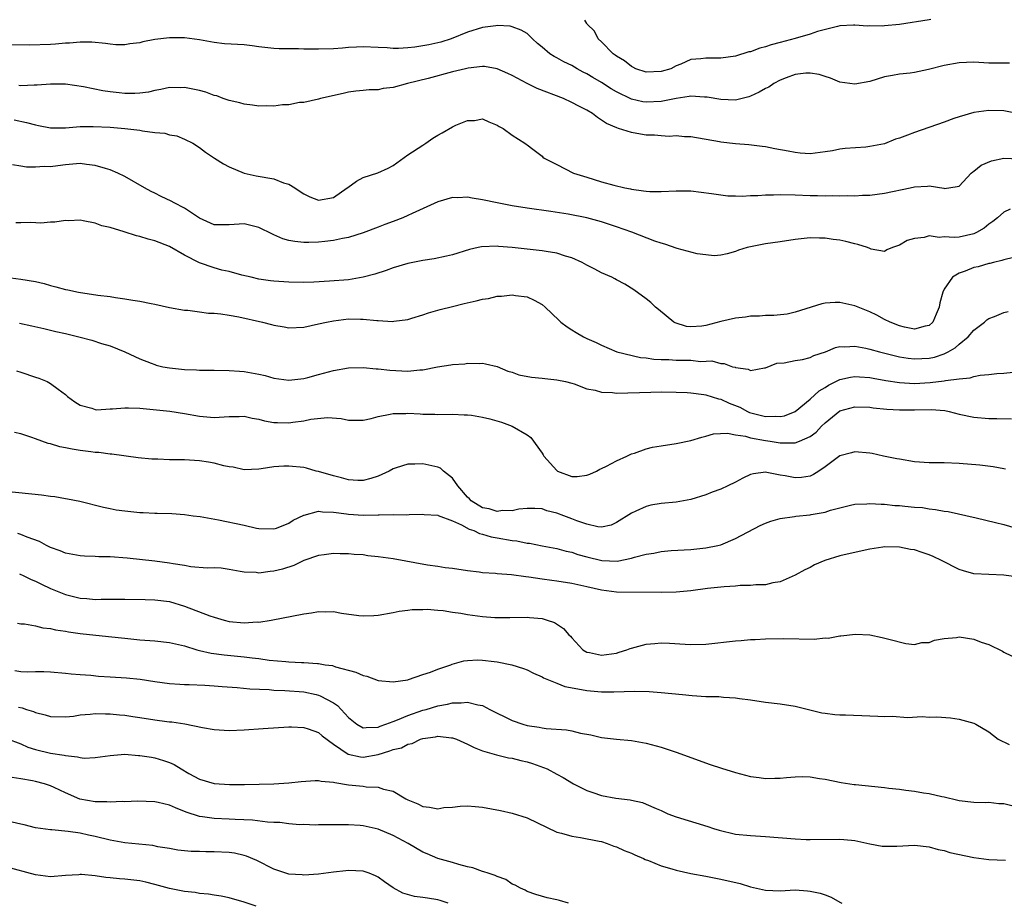
# Model space of a CAD drawing. Units: inches. Extents: x 2682000 to 2685000, y 1551000 to 1552700.
# Drawn here: x 2682791 to 2682923, y 1552579 to 1552698 of the extents above; entities that cross this region are included whole.
import ezdxf

# ---------------------------------------------------------------- set-up
doc = ezdxf.new("R2010")
doc.units = ezdxf.units.IN
doc.header["$MEASUREMENT"] = 0
doc.layers.add('LD26821551_2ft', color=143, linetype='Continuous')

msp = doc.modelspace()

# ---------------------------------------------------------------- linework, layer by layer
at = {"layer": 'LD26821551_2ft'}
for points, elevation in [([(2682913.21, 1552697.59), (2682913, 1552697.55), (2682909, 1552696.95), (2682907, 1552696.74), (2682906.73, 1552696.73), (2682905, 1552696.74), (2682904.72, 1552696.72), (2682903, 1552696.85), (2682902.84, 1552696.84), (2682901, 1552696.76), (2682900.69, 1552696.69), (2682897.99, 1552695.99), (2682897, 1552695.64), (2682895, 1552695.07), (2682893, 1552694.53), (2682891.78, 1552694.22), (2682891, 1552693.94), (2682890.23, 1552693.77), (2682889, 1552693.29), (2682888.75, 1552693.25), (2682887, 1552692.69), (2682885, 1552692.42), (2682884.41, 1552692.41), (2682883, 1552692.44), (2682882.34, 1552692.34), (2682881, 1552692.26), (2682879.63, 1552691.63), (2682879, 1552691.38), (2682878.3, 1552691), (2682877, 1552690.62), (2682875, 1552690.55), (2682873.58, 1552691), (2682873.21, 1552691.21), (2682873, 1552691.28), (2682872.08, 1552692.08), (2682871, 1552692.69), (2682870.83, 1552692.83), (2682870.56, 1552693), (2682869, 1552694.61), (2682868.54, 1552695), (2682868.06, 1552696.06), (2682867.06, 1552697), (2682867, 1552697.08), (2682866.75, 1552697.52)], 8982), ([(2682923.78, 1552691.77), (2682923, 1552691.73), (2682921, 1552691.76), (2682919, 1552691.87), (2682917, 1552691.81), (2682915, 1552691.44), (2682912.91, 1552690.91), (2682911, 1552690.51), (2682910.42, 1552690.42), (2682909, 1552690.26), (2682908.08, 1552690.08), (2682907, 1552689.9), (2682905, 1552689.31), (2682903, 1552688.92), (2682901, 1552689.2), (2682899.73, 1552689.73), (2682899, 1552689.94), (2682898.21, 1552690.21), (2682897, 1552690.42), (2682896.41, 1552690.41), (2682895, 1552690.21), (2682893.78, 1552689.78), (2682893, 1552689.47), (2682892.12, 1552689), (2682891.45, 1552688.55), (2682891, 1552688.36), (2682890.15, 1552687.85), (2682889, 1552687.32), (2682888.76, 1552687.24), (2682887.86, 1552687), (2682887, 1552686.79), (2682885, 1552686.85), (2682883.19, 1552687.19), (2682882.8, 1552687.2), (2682881, 1552687.31), (2682880.74, 1552687.26), (2682879, 1552687.01), (2682877, 1552686.59), (2682875, 1552686.5), (2682874.56, 1552686.56), (2682873, 1552686.93), (2682871, 1552687.91), (2682870.3, 1552688.3), (2682869, 1552689.15), (2682867.82, 1552689.82), (2682867, 1552690.33), (2682866.54, 1552690.54), (2682865.71, 1552691), (2682865, 1552691.42), (2682863.92, 1552691.92), (2682863, 1552692.47), (2682862.64, 1552692.64), (2682862.07, 1552693), (2682861, 1552693.9), (2682860.39, 1552694.39), (2682859.72, 1552695), (2682859, 1552695.71), (2682858.2, 1552696.2), (2682857, 1552696.64), (2682856.71, 1552696.71), (2682855, 1552696.79), (2682854.78, 1552696.78), (2682853, 1552696.53), (2682851, 1552695.93), (2682848.81, 1552695), (2682847.43, 1552694.57), (2682845.79, 1552694.21), (2682845, 1552694.06), (2682843.91, 1552693.91), (2682843, 1552693.8), (2682841.71, 1552693.71), (2682841, 1552693.73), (2682840.19, 1552693.81), (2682839, 1552693.84), (2682837, 1552693.94), (2682836.11, 1552693.89), (2682835, 1552693.85), (2682834.23, 1552693.77), (2682833, 1552693.69), (2682831, 1552693.62), (2682829, 1552693.64), (2682828.32, 1552693.68), (2682827, 1552693.67), (2682825.69, 1552693.69), (2682825, 1552693.73), (2682824.19, 1552693.81), (2682823, 1552693.94), (2682822.08, 1552694.08), (2682821, 1552694.19), (2682818.36, 1552694.36), (2682817, 1552694.51), (2682815, 1552694.9), (2682813, 1552695.17), (2682811, 1552695.16), (2682809, 1552694.91), (2682807.39, 1552694.61), (2682807, 1552694.5), (2682805.67, 1552694.33), (2682805, 1552694.22), (2682803.77, 1552694.23), (2682803, 1552694.28), (2682802.38, 1552694.38), (2682800.55, 1552694.55), (2682799, 1552694.57), (2682797.56, 1552694.44), (2682797, 1552694.43), (2682795.69, 1552694.31), (2682795, 1552694.26), (2682792.17, 1552694.17), (2682789, 1552694.22)], 8980), ([(2682925.07, 1552684.93), (2682923, 1552685.36), (2682921, 1552685.41), (2682919, 1552685.12), (2682917, 1552684.54), (2682916.31, 1552684.31), (2682915, 1552683.82), (2682911, 1552682.46), (2682910.08, 1552682.08), (2682909, 1552681.68), (2682908.47, 1552681.53), (2682907, 1552680.94), (2682905, 1552680.55), (2682904.49, 1552680.49), (2682901.71, 1552680.29), (2682901, 1552680.19), (2682900, 1552680), (2682899, 1552679.84), (2682897.67, 1552679.67), (2682897, 1552679.6), (2682895.67, 1552679.67), (2682895, 1552679.74), (2682894.05, 1552679.95), (2682892.27, 1552680.27), (2682891, 1552680.52), (2682890.58, 1552680.58), (2682888.78, 1552680.78), (2682887, 1552680.92), (2682885, 1552681.14), (2682884.81, 1552681.19), (2682881, 1552681.86), (2682880.12, 1552681.88), (2682879, 1552681.99), (2682878.08, 1552681.92), (2682877, 1552681.99), (2682876.09, 1552682.09), (2682875, 1552682.1), (2682874.21, 1552682.21), (2682873, 1552682.43), (2682871.29, 1552683), (2682871.06, 1552683.06), (2682869.64, 1552683.64), (2682869, 1552684.12), (2682868.44, 1552684.44), (2682867.78, 1552685), (2682867, 1552685.46), (2682865.96, 1552685.96), (2682865, 1552686.49), (2682863.87, 1552687), (2682860.36, 1552688.36), (2682859, 1552689.03), (2682857, 1552690.1), (2682856.39, 1552690.38), (2682855, 1552690.99), (2682853.28, 1552691.28), (2682853, 1552691.29), (2682851.07, 1552691.07), (2682850.73, 1552691), (2682849, 1552690.57), (2682845.7, 1552689.7), (2682842.92, 1552689), (2682841, 1552688.48), (2682839.67, 1552688.33), (2682839, 1552688.18), (2682837.81, 1552688.19), (2682837, 1552688.07), (2682835.99, 1552688.01), (2682835, 1552687.85), (2682834.3, 1552687.7), (2682831.24, 1552687), (2682831, 1552686.93), (2682829, 1552686.49), (2682828.45, 1552686.45), (2682827, 1552686.17), (2682826.14, 1552686.14), (2682825, 1552685.98), (2682824.01, 1552686.01), (2682823, 1552685.99), (2682822.13, 1552686.13), (2682821, 1552686.23), (2682820.43, 1552686.43), (2682819, 1552686.73), (2682818.21, 1552687), (2682817.36, 1552687.36), (2682817, 1552687.42), (2682815.85, 1552687.85), (2682815, 1552688.06), (2682813, 1552688.48), (2682812.46, 1552688.46), (2682811, 1552688.47), (2682809.8, 1552688.2), (2682809, 1552688.06), (2682808.16, 1552687.84), (2682807, 1552687.72), (2682806.33, 1552687.67), (2682805, 1552687.7), (2682804.24, 1552687.76), (2682803, 1552687.91), (2682802.05, 1552688.05), (2682799.42, 1552688.58), (2682797, 1552688.92), (2682795, 1552688.94), (2682793.22, 1552688.78), (2682792.8, 1552688.8), (2682791, 1552688.72), (2682790.74, 1552688.74)], 8978), ([(2682790.14, 1552684.14), (2682791.8, 1552683.8), (2682793, 1552683.45), (2682793.39, 1552683.39), (2682795, 1552683.06), (2682797, 1552683.07), (2682799, 1552683.23), (2682800.75, 1552683.25), (2682803, 1552683.15), (2682805, 1552683), (2682807, 1552682.74), (2682807.34, 1552682.66), (2682809, 1552682.46), (2682810.35, 1552682.35), (2682811, 1552682.13), (2682811.98, 1552681.98), (2682813, 1552681.56), (2682814.11, 1552681), (2682815, 1552680.45), (2682815.82, 1552679.82), (2682817.02, 1552679), (2682818.24, 1552678.24), (2682819, 1552677.85), (2682821, 1552676.99), (2682822.64, 1552676.64), (2682825, 1552676.22), (2682826.3, 1552675.7), (2682827, 1552675.5), (2682827.82, 1552675), (2682828.53, 1552674.53), (2682829, 1552674.2), (2682829.82, 1552673.82), (2682831, 1552673.36), (2682833, 1552673.73), (2682834.85, 1552675), (2682834.93, 1552675.07), (2682836.08, 1552675.92), (2682837, 1552676.39), (2682838.96, 1552677.04), (2682840.36, 1552677.64), (2682841, 1552678.03), (2682843, 1552679.43), (2682845, 1552680.76), (2682845.39, 1552681), (2682846.34, 1552681.66), (2682847, 1552682.07), (2682847.61, 1552682.39), (2682849, 1552683.21), (2682849.41, 1552683.41), (2682851, 1552684.06), (2682851.93, 1552684.07), (2682853, 1552684.26), (2682853.88, 1552683.88), (2682855, 1552683.44), (2682855.24, 1552683.24), (2682855.79, 1552683), (2682857, 1552682.08), (2682858.71, 1552681), (2682858.87, 1552680.87), (2682859, 1552680.79), (2682859.79, 1552680.21), (2682861, 1552679.26), (2682861.13, 1552679.13), (2682861.31, 1552679), (2682863, 1552678.16), (2682865.23, 1552677), (2682867, 1552676.43), (2682869, 1552675.82), (2682870.65, 1552675.35), (2682872.11, 1552675), (2682872.86, 1552674.86), (2682873, 1552674.82), (2682874.63, 1552674.63), (2682875, 1552674.55), (2682875.48, 1552674.52), (2682877, 1552674.51), (2682879, 1552674.62), (2682881, 1552674.6), (2682883.75, 1552674.25), (2682885, 1552674.06), (2682885.95, 1552673.95), (2682887, 1552673.93), (2682887.88, 1552673.88), (2682889, 1552673.97), (2682889.97, 1552673.97), (2682891, 1552674.06), (2682892.08, 1552674.08), (2682893, 1552674.12), (2682895, 1552674.08), (2682897, 1552674), (2682897.99, 1552673.99), (2682899, 1552673.95), (2682899.98, 1552673.98), (2682901, 1552673.94), (2682901.99, 1552673.99), (2682903, 1552673.96), (2682904.03, 1552674.03), (2682905, 1552674.05), (2682907, 1552674.28), (2682910.42, 1552675), (2682911, 1552675.15), (2682912.78, 1552675.22), (2682913, 1552675.29), (2682914.96, 1552674.96), (2682915, 1552674.94), (2682915.63, 1552675), (2682917, 1552675.22), (2682918.61, 1552677), (2682918.83, 1552677.17), (2682919, 1552677.26), (2682919.95, 1552678.05), (2682921.34, 1552678.66), (2682923.02, 1552678.98), (2682925.08, 1552678.92)], 8976), ([(2682923.87, 1552672.13), (2682923, 1552671.77), (2682922.14, 1552671), (2682921.52, 1552670.48), (2682921, 1552670.14), (2682920.38, 1552669.62), (2682919.34, 1552669), (2682919, 1552668.83), (2682917, 1552668.39), (2682916.33, 1552668.33), (2682915, 1552668.42), (2682914.33, 1552668.33), (2682913, 1552668.55), (2682912.33, 1552668.33), (2682911, 1552668.23), (2682910.04, 1552667.96), (2682909, 1552667.3), (2682908.04, 1552667), (2682907.32, 1552666.68), (2682907, 1552666.48), (2682905.2, 1552666.8), (2682905, 1552666.86), (2682904.72, 1552667), (2682903.42, 1552667.42), (2682903, 1552667.48), (2682901.8, 1552667.8), (2682901, 1552667.97), (2682900.09, 1552668.09), (2682899, 1552668.27), (2682898.27, 1552668.27), (2682897, 1552668.32), (2682895, 1552668.09), (2682893, 1552667.77), (2682891, 1552667.48), (2682889, 1552667.11), (2682888.53, 1552667), (2682887.37, 1552666.63), (2682887, 1552666.47), (2682885.85, 1552666.15), (2682885, 1552665.96), (2682884.1, 1552665.9), (2682883, 1552666), (2682881.85, 1552666.15), (2682879.14, 1552666.86), (2682877.47, 1552667.47), (2682877, 1552667.57), (2682876.13, 1552667.87), (2682873.07, 1552669.07), (2682871, 1552669.79), (2682869, 1552670.44), (2682867, 1552671), (2682864.53, 1552671.47), (2682862.17, 1552671.83), (2682859, 1552672.27), (2682857, 1552672.59), (2682855, 1552672.98), (2682853, 1552673.42), (2682851.62, 1552673.62), (2682851, 1552673.74), (2682849.69, 1552673.69), (2682849, 1552673.72), (2682847, 1552673.15), (2682845.55, 1552672.45), (2682843.56, 1552671.56), (2682843, 1552671.29), (2682842.31, 1552671), (2682841, 1552670.48), (2682839.91, 1552670.09), (2682839, 1552669.73), (2682837, 1552668.97), (2682835, 1552668.34), (2682834.22, 1552668.22), (2682833, 1552667.94), (2682831.83, 1552667.83), (2682831, 1552667.73), (2682829.68, 1552667.68), (2682829, 1552667.69), (2682827.79, 1552667.79), (2682827, 1552667.96), (2682826.18, 1552668.18), (2682825, 1552668.72), (2682824.8, 1552668.8), (2682823, 1552669.7), (2682821, 1552670.16), (2682819, 1552670.03), (2682817, 1552670.06), (2682815, 1552670.96), (2682813, 1552672.3), (2682811.62, 1552673), (2682811.22, 1552673.22), (2682809.85, 1552673.85), (2682809, 1552674.29), (2682808.52, 1552674.52), (2682807.64, 1552675), (2682805, 1552676.54), (2682804.06, 1552677), (2682803, 1552677.44), (2682802.41, 1552677.59), (2682801, 1552678.02), (2682799.86, 1552678.14), (2682799, 1552678.26), (2682797, 1552678.11), (2682796.01, 1552677.99), (2682795, 1552677.83), (2682794.14, 1552677.86), (2682793, 1552677.77), (2682791.78, 1552677.78), (2682791, 1552677.94), (2682789.89, 1552678.11)], 8974), ([(2682924.32, 1552665.68), (2682923, 1552665.37), (2682922.75, 1552665.25), (2682921.62, 1552665), (2682921.14, 1552664.86), (2682921, 1552664.84), (2682919.57, 1552664.43), (2682919, 1552664.3), (2682917.84, 1552663.84), (2682917, 1552663.55), (2682916.13, 1552663), (2682915, 1552661.39), (2682914.81, 1552661), (2682914.42, 1552659.58), (2682914.32, 1552659), (2682913.94, 1552658.06), (2682913.48, 1552657), (2682913, 1552656.55), (2682912.46, 1552656.46), (2682911, 1552656.05), (2682909.69, 1552656.31), (2682909, 1552656.49), (2682907.74, 1552657), (2682907, 1552657.36), (2682905.94, 1552657.94), (2682905, 1552658.36), (2682903, 1552659.18), (2682901, 1552659.63), (2682900.37, 1552659.63), (2682899, 1552659.54), (2682898.56, 1552659.44), (2682895, 1552658.32), (2682893.93, 1552658.07), (2682892.12, 1552657.88), (2682891, 1552657.86), (2682890.21, 1552657.79), (2682889, 1552657.77), (2682888.33, 1552657.67), (2682887, 1552657.52), (2682885, 1552657.06), (2682883, 1552656.53), (2682882.46, 1552656.46), (2682881, 1552656.37), (2682880.41, 1552656.41), (2682878.89, 1552656.89), (2682878.71, 1552657), (2682876.66, 1552658.66), (2682876.26, 1552659), (2682875.61, 1552659.61), (2682875, 1552660.11), (2682873.31, 1552661.31), (2682872.1, 1552662.1), (2682871, 1552662.67), (2682870.79, 1552662.79), (2682870.37, 1552663), (2682869, 1552663.59), (2682868.09, 1552664.09), (2682867, 1552664.65), (2682866.37, 1552665), (2682865, 1552665.63), (2682864.15, 1552665.85), (2682863, 1552666.23), (2682861.54, 1552666.46), (2682861, 1552666.57), (2682859, 1552666.8), (2682857, 1552667.01), (2682855.15, 1552667.15), (2682855, 1552667.17), (2682852.89, 1552667.11), (2682852.45, 1552667), (2682851.26, 1552666.74), (2682849, 1552666.04), (2682848.18, 1552665.82), (2682846.52, 1552665.48), (2682845, 1552665.26), (2682843, 1552664.87), (2682841, 1552664.26), (2682840.09, 1552663.91), (2682838.57, 1552663.43), (2682837, 1552663.01), (2682835, 1552662.68), (2682832.47, 1552662.47), (2682830.36, 1552662.36), (2682829, 1552662.32), (2682827, 1552662.33), (2682825, 1552662.47), (2682824.53, 1552662.53), (2682823, 1552662.76), (2682821.94, 1552663), (2682820.69, 1552663.31), (2682819, 1552663.78), (2682818.02, 1552663.98), (2682817, 1552664.26), (2682815, 1552664.94), (2682813, 1552665.97), (2682811, 1552667.14), (2682809, 1552667.91), (2682808.12, 1552668.12), (2682807, 1552668.49), (2682806.57, 1552668.57), (2682804.89, 1552669.11), (2682803, 1552669.67), (2682801.9, 1552669.9), (2682801, 1552670.28), (2682799.4, 1552670.6), (2682799, 1552670.66), (2682797.4, 1552670.6), (2682797, 1552670.61), (2682795.59, 1552670.41), (2682795, 1552670.42), (2682793.71, 1552670.29), (2682792.35, 1552670.35), (2682791, 1552670.31), (2682790.33, 1552670.33)], 8972), ([(2682789, 1552663.04), (2682791, 1552662.77), (2682793, 1552662.44), (2682794.15, 1552662.15), (2682795, 1552661.89), (2682795.74, 1552661.74), (2682797, 1552661.36), (2682797.32, 1552661.32), (2682798.77, 1552661), (2682801.38, 1552660.62), (2682803, 1552660.41), (2682803.71, 1552660.29), (2682805, 1552660.12), (2682806.08, 1552659.92), (2682807, 1552659.79), (2682808.52, 1552659.48), (2682809, 1552659.39), (2682811, 1552658.97), (2682813, 1552658.61), (2682813.43, 1552658.57), (2682815, 1552658.37), (2682816.2, 1552658.2), (2682817, 1552658.18), (2682817.88, 1552658.12), (2682819, 1552657.91), (2682820.29, 1552657.71), (2682823.46, 1552657), (2682824.68, 1552656.68), (2682825, 1552656.57), (2682826.36, 1552656.36), (2682827, 1552656.23), (2682829, 1552656.33), (2682831, 1552656.74), (2682832.08, 1552657), (2682833, 1552657.17), (2682835, 1552657.41), (2682836.62, 1552657.38), (2682837, 1552657.4), (2682838.81, 1552657.2), (2682839, 1552657.2), (2682840.92, 1552657.08), (2682841.12, 1552657.12), (2682843, 1552657.35), (2682843.52, 1552657.52), (2682845, 1552657.95), (2682845.76, 1552658.24), (2682847, 1552658.57), (2682847.31, 1552658.7), (2682849, 1552659.08), (2682850.53, 1552659.47), (2682852.16, 1552659.84), (2682853, 1552660.06), (2682853.83, 1552660.17), (2682855, 1552660.45), (2682855.55, 1552660.45), (2682857, 1552660.65), (2682857.45, 1552660.55), (2682859, 1552660.37), (2682859.95, 1552659.95), (2682861, 1552659.35), (2682861.42, 1552659), (2682863.26, 1552657.26), (2682863.55, 1552657), (2682864.36, 1552656.36), (2682865, 1552655.94), (2682865.58, 1552655.58), (2682866.57, 1552655), (2682867, 1552654.79), (2682868.26, 1552654.26), (2682869, 1552653.88), (2682871.03, 1552653), (2682874.24, 1552652.24), (2682875, 1552652.2), (2682876.01, 1552652.01), (2682877, 1552651.97), (2682878.04, 1552651.96), (2682879, 1552651.89), (2682880.14, 1552651.86), (2682881, 1552651.86), (2682882.28, 1552651.72), (2682883.79, 1552651.79), (2682885, 1552651.44), (2682885.45, 1552651.45), (2682886.57, 1552651), (2682886.92, 1552650.92), (2682887, 1552650.88), (2682888.69, 1552650.69), (2682889, 1552650.51), (2682890.86, 1552650.86), (2682891, 1552650.87), (2682892.52, 1552651.48), (2682893.52, 1552651.52), (2682895, 1552651.83), (2682895.98, 1552651.98), (2682897, 1552652.24), (2682897.5, 1552652.5), (2682899.06, 1552653), (2682900.43, 1552653.57), (2682901, 1552653.7), (2682901.67, 1552653.67), (2682903, 1552653.78), (2682904.5, 1552653.5), (2682905, 1552653.37), (2682906.33, 1552653), (2682909, 1552652.35), (2682910.15, 1552652.15), (2682911, 1552652.04), (2682913, 1552652.13), (2682913.72, 1552652.28), (2682915, 1552652.74), (2682915.54, 1552653), (2682916.46, 1552653.54), (2682917, 1552654.05), (2682918.24, 1552655), (2682919, 1552655.89), (2682920.41, 1552657), (2682920.71, 1552657.29), (2682921, 1552657.47), (2682921.74, 1552657.74), (2682923, 1552658.26), (2682923.6, 1552658.4)], 8970), ([(2682790.86, 1552656.86), (2682792.51, 1552656.51), (2682794.11, 1552656.11), (2682795, 1552655.92), (2682795.72, 1552655.72), (2682797, 1552655.44), (2682798.83, 1552655), (2682800.56, 1552654.56), (2682801.87, 1552654.13), (2682803, 1552653.81), (2682805, 1552653.01), (2682807, 1552652.04), (2682808.52, 1552651.48), (2682809, 1552651.28), (2682809.21, 1552651.21), (2682810.1, 1552651), (2682811, 1552650.83), (2682813, 1552650.63), (2682814.59, 1552650.59), (2682815, 1552650.56), (2682816.56, 1552650.56), (2682817, 1552650.53), (2682819, 1552650.51), (2682820.4, 1552650.4), (2682821, 1552650.37), (2682823, 1552650), (2682823.81, 1552649.81), (2682825, 1552649.48), (2682827, 1552649.19), (2682829, 1552649.43), (2682829.57, 1552649.57), (2682831, 1552649.97), (2682833, 1552650.5), (2682835, 1552650.84), (2682837, 1552650.9), (2682838.73, 1552650.73), (2682839, 1552650.73), (2682840.55, 1552650.55), (2682843, 1552650.42), (2682844.58, 1552650.58), (2682845, 1552650.59), (2682846.98, 1552650.98), (2682848.76, 1552651.24), (2682849, 1552651.3), (2682850.62, 1552651.38), (2682851, 1552651.47), (2682852.58, 1552651.42), (2682853, 1552651.47), (2682853.4, 1552651.4), (2682855, 1552651.03), (2682856.41, 1552650.41), (2682857, 1552650.26), (2682857.91, 1552649.91), (2682859.59, 1552649.59), (2682861, 1552649.45), (2682861.4, 1552649.4), (2682863, 1552649.25), (2682864.17, 1552649), (2682865, 1552648.78), (2682865.31, 1552648.69), (2682867, 1552648.05), (2682868.15, 1552647.85), (2682869, 1552647.59), (2682870.46, 1552647.54), (2682871, 1552647.47), (2682875.59, 1552647.59), (2682877, 1552647.61), (2682879, 1552647.6), (2682880.47, 1552647.53), (2682881, 1552647.49), (2682882.73, 1552647.27), (2682883, 1552647.21), (2682884.68, 1552646.68), (2682885, 1552646.64), (2682886.12, 1552646.12), (2682887.55, 1552645.55), (2682888.59, 1552645), (2682888.87, 1552644.87), (2682890.46, 1552644.46), (2682891, 1552644.3), (2682892.37, 1552644.37), (2682893, 1552644.3), (2682893.58, 1552644.42), (2682895, 1552644.99), (2682897, 1552646.63), (2682898.23, 1552647.77), (2682899, 1552648.19), (2682899.48, 1552648.52), (2682901, 1552649.29), (2682902.41, 1552649.59), (2682903, 1552649.68), (2682903.63, 1552649.63), (2682905, 1552649.54), (2682905.45, 1552649.45), (2682907.17, 1552649.17), (2682909, 1552648.9), (2682911, 1552648.77), (2682913.12, 1552648.88), (2682915, 1552649.12), (2682915.16, 1552649.16), (2682917, 1552649.39), (2682918.48, 1552649.52), (2682919, 1552649.69), (2682919.85, 1552649.85), (2682921, 1552649.96), (2682922.08, 1552650.08), (2682923, 1552650.15), (2682924.28, 1552650.28)], 8968), ([(2682790.46, 1552650.46), (2682791, 1552650.29), (2682793, 1552649.59), (2682793.46, 1552649.46), (2682794.55, 1552649), (2682795, 1552648.77), (2682796.03, 1552647.97), (2682797, 1552647.26), (2682797.3, 1552647), (2682798.28, 1552646.28), (2682799, 1552645.83), (2682800.57, 1552645.43), (2682801, 1552645.26), (2682801.23, 1552645.23), (2682803, 1552645.33), (2682803.33, 1552645.33), (2682805, 1552645.49), (2682805.47, 1552645.47), (2682807, 1552645.45), (2682811.03, 1552645.03), (2682813, 1552644.74), (2682815, 1552644.36), (2682817, 1552644.18), (2682819, 1552644.31), (2682820.33, 1552644.33), (2682821, 1552644.36), (2682822.1, 1552644.1), (2682823, 1552643.97), (2682823.75, 1552643.75), (2682825, 1552643.53), (2682825.5, 1552643.5), (2682827, 1552643.46), (2682827.55, 1552643.55), (2682829, 1552643.73), (2682829.95, 1552643.95), (2682832.18, 1552644.18), (2682834.03, 1552644.03), (2682835, 1552643.82), (2682835.83, 1552643.83), (2682837, 1552643.81), (2682838.04, 1552644.04), (2682839, 1552644.3), (2682840.61, 1552644.61), (2682841, 1552644.72), (2682842.73, 1552644.73), (2682843, 1552644.75), (2682844.66, 1552644.66), (2682845, 1552644.62), (2682846.61, 1552644.61), (2682847, 1552644.57), (2682849, 1552644.61), (2682850.55, 1552644.55), (2682851, 1552644.55), (2682851.52, 1552644.48), (2682853, 1552644.25), (2682853.99, 1552643.99), (2682855.55, 1552643.55), (2682857.01, 1552643.01), (2682859, 1552641.85), (2682859.49, 1552641.49), (2682861, 1552639.41), (2682861.16, 1552639.16), (2682861.23, 1552639), (2682863, 1552637.06), (2682863.1, 1552637), (2682865, 1552636.27), (2682865.74, 1552636.26), (2682867, 1552636.43), (2682867.41, 1552636.59), (2682868.32, 1552637), (2682868.76, 1552637.24), (2682869, 1552637.33), (2682869.67, 1552637.67), (2682871, 1552638.38), (2682872.41, 1552639), (2682873, 1552639.29), (2682873.41, 1552639.41), (2682875, 1552639.98), (2682875.82, 1552640.18), (2682877, 1552640.39), (2682879, 1552640.68), (2682881, 1552641.08), (2682882.46, 1552641.54), (2682883, 1552641.68), (2682884.03, 1552641.97), (2682885.91, 1552642.09), (2682887, 1552641.86), (2682888.32, 1552641.68), (2682889, 1552641.46), (2682891, 1552641.09), (2682891.63, 1552641), (2682893, 1552640.77), (2682894.79, 1552640.79), (2682895, 1552640.77), (2682895.57, 1552641), (2682897, 1552641.64), (2682897.79, 1552642.21), (2682898.54, 1552643), (2682899, 1552643.45), (2682901, 1552645.07), (2682903, 1552645.63), (2682905, 1552645.55), (2682905.48, 1552645.48), (2682907.31, 1552645.31), (2682909, 1552645.22), (2682911, 1552645.22), (2682913.27, 1552645.27), (2682915.11, 1552645.11), (2682915.65, 1552645), (2682917, 1552644.65), (2682919, 1552644.24), (2682921, 1552644.07), (2682922.06, 1552644.06), (2682924.02, 1552644.02)], 8966), ([(2682923.24, 1552637.24), (2682923, 1552637.31), (2682921.57, 1552637.57), (2682919.77, 1552637.77), (2682917, 1552638.01), (2682915, 1552638.08), (2682913, 1552638.1), (2682911, 1552638.24), (2682909, 1552638.57), (2682908.65, 1552638.65), (2682906.86, 1552639), (2682905.33, 1552639.33), (2682905, 1552639.39), (2682903, 1552639.58), (2682902.55, 1552639.45), (2682901, 1552639.05), (2682899, 1552637.56), (2682898.19, 1552637), (2682897.47, 1552636.53), (2682897, 1552636.32), (2682895.85, 1552636.15), (2682895, 1552636.09), (2682893.63, 1552636.37), (2682893, 1552636.46), (2682891.18, 1552636.82), (2682891, 1552636.83), (2682889.38, 1552636.62), (2682889, 1552636.51), (2682887.98, 1552636.02), (2682887, 1552635.52), (2682885.95, 1552635), (2682885, 1552634.57), (2682883.85, 1552634.15), (2682883, 1552633.81), (2682881, 1552633.19), (2682879, 1552632.83), (2682877, 1552632.63), (2682875.59, 1552632.41), (2682875, 1552632.25), (2682873.6, 1552631.6), (2682873, 1552631.35), (2682871, 1552630.07), (2682870.27, 1552629.73), (2682869, 1552629.48), (2682868.5, 1552629.5), (2682867, 1552629.87), (2682865.68, 1552630.32), (2682865, 1552630.6), (2682863.91, 1552631), (2682863, 1552631.36), (2682861.66, 1552631.66), (2682861, 1552631.93), (2682860.03, 1552631.97), (2682859, 1552631.98), (2682857.87, 1552631.87), (2682857, 1552631.66), (2682855.7, 1552631.7), (2682855, 1552631.57), (2682853.91, 1552631.91), (2682853, 1552632.06), (2682851.5, 1552633), (2682851.26, 1552633.26), (2682851, 1552633.49), (2682849.69, 1552635), (2682849, 1552636.03), (2682847.77, 1552637), (2682847.37, 1552637.37), (2682847, 1552637.51), (2682845.8, 1552637.8), (2682845, 1552637.97), (2682843.91, 1552637.91), (2682843, 1552637.94), (2682841.41, 1552637.41), (2682841, 1552637.3), (2682840.46, 1552637), (2682839.49, 1552636.51), (2682839, 1552636.29), (2682838.02, 1552635.98), (2682837, 1552635.71), (2682836.27, 1552635.73), (2682835, 1552635.82), (2682834.09, 1552636.09), (2682833, 1552636.36), (2682831, 1552636.93), (2682830.68, 1552637), (2682829.36, 1552637.36), (2682829, 1552637.45), (2682827, 1552637.67), (2682826.34, 1552637.66), (2682825, 1552637.58), (2682823.29, 1552637.29), (2682823, 1552637.25), (2682821, 1552637.17), (2682819.52, 1552637.52), (2682819, 1552637.56), (2682818.3, 1552637.7), (2682817, 1552638.06), (2682816.21, 1552638.21), (2682815, 1552638.38), (2682813, 1552638.51), (2682812.5, 1552638.5), (2682811, 1552638.52), (2682809.42, 1552638.58), (2682808.6, 1552638.6), (2682806.79, 1552638.79), (2682803.25, 1552639.25), (2682803, 1552639.26), (2682801.48, 1552639.48), (2682801, 1552639.5), (2682800.44, 1552639.56), (2682799, 1552639.76), (2682797.92, 1552639.92), (2682797, 1552640.13), (2682796.24, 1552640.24), (2682795, 1552640.66), (2682794.7, 1552640.7), (2682793, 1552641.3), (2682792.5, 1552641.5), (2682791, 1552641.97), (2682790.18, 1552642.18)], 8964), ([(2682789, 1552634.28), (2682793.79, 1552633.79), (2682795, 1552633.62), (2682795.57, 1552633.57), (2682797, 1552633.32), (2682797.28, 1552633.28), (2682798.94, 1552632.94), (2682802.14, 1552632.14), (2682803, 1552631.96), (2682803.81, 1552631.81), (2682805, 1552631.64), (2682807, 1552631.44), (2682807.43, 1552631.43), (2682809, 1552631.34), (2682809.34, 1552631.34), (2682811.28, 1552631.28), (2682813, 1552631.17), (2682814.17, 1552631), (2682815.12, 1552630.88), (2682817.56, 1552630.44), (2682821, 1552629.74), (2682822.65, 1552629.35), (2682823, 1552629.29), (2682825, 1552629.23), (2682825.34, 1552629.34), (2682827, 1552629.98), (2682827.61, 1552630.39), (2682829, 1552631.08), (2682829.08, 1552631.08), (2682831, 1552631.61), (2682831.52, 1552631.52), (2682833, 1552631.48), (2682834.76, 1552631.24), (2682835, 1552631.19), (2682837, 1552631.07), (2682839, 1552631.1), (2682839.13, 1552631.13), (2682841, 1552631.15), (2682842.87, 1552631.14), (2682843.17, 1552631.17), (2682845, 1552631.19), (2682845.16, 1552631.16), (2682847, 1552631.06), (2682847.04, 1552631.04), (2682849, 1552630.31), (2682850.21, 1552629.79), (2682851.21, 1552629.21), (2682851.83, 1552629), (2682852.6, 1552628.6), (2682853, 1552628.52), (2682854.16, 1552628.16), (2682855, 1552628.01), (2682857, 1552627.68), (2682857.61, 1552627.61), (2682859, 1552627.33), (2682859.3, 1552627.3), (2682861, 1552626.96), (2682863, 1552626.59), (2682864.25, 1552626.25), (2682865, 1552626.1), (2682865.8, 1552625.8), (2682867, 1552625.47), (2682869.03, 1552624.97), (2682871.08, 1552624.92), (2682873, 1552625.28), (2682873.42, 1552625.42), (2682875, 1552625.82), (2682876.02, 1552625.98), (2682877, 1552626.21), (2682878.34, 1552626.34), (2682881, 1552626.48), (2682883, 1552626.67), (2682884.62, 1552627), (2682885, 1552627.1), (2682887, 1552627.95), (2682890.31, 1552629.69), (2682891, 1552630.01), (2682891.72, 1552630.28), (2682893, 1552630.64), (2682894.89, 1552630.89), (2682895.07, 1552630.93), (2682897, 1552631.12), (2682897.16, 1552631.16), (2682899, 1552631.48), (2682899.73, 1552631.73), (2682902.41, 1552632.41), (2682903, 1552632.54), (2682904.61, 1552632.61), (2682905, 1552632.66), (2682906.53, 1552632.53), (2682907, 1552632.55), (2682908.39, 1552632.39), (2682909, 1552632.36), (2682909.73, 1552632.27), (2682911, 1552632.15), (2682912.08, 1552632.08), (2682913, 1552631.94), (2682913.85, 1552631.85), (2682915, 1552631.63), (2682915.55, 1552631.55), (2682919.29, 1552630.71), (2682921.89, 1552630.11), (2682923, 1552629.83), (2682925, 1552629.25)], 8962), ([(2682925, 1552622.74), (2682923, 1552623.04), (2682921, 1552623.09), (2682919, 1552623.21), (2682917.59, 1552623.59), (2682917, 1552623.77), (2682914.64, 1552625), (2682913.53, 1552625.53), (2682913, 1552625.76), (2682912.05, 1552626.05), (2682911, 1552626.4), (2682910.47, 1552626.47), (2682909, 1552626.76), (2682907, 1552626.8), (2682906.77, 1552626.77), (2682905, 1552626.51), (2682904.39, 1552626.39), (2682901, 1552625.6), (2682898.96, 1552625), (2682897.6, 1552624.4), (2682897, 1552624.07), (2682896.27, 1552623.73), (2682895, 1552623), (2682893, 1552622.11), (2682891.98, 1552621.98), (2682891, 1552621.73), (2682889.7, 1552621.7), (2682889, 1552621.61), (2682887.61, 1552621.61), (2682887, 1552621.54), (2682885.47, 1552621.47), (2682883.21, 1552621.21), (2682881, 1552620.9), (2682879, 1552620.72), (2682877, 1552620.68), (2682871, 1552620.75), (2682869, 1552621), (2682867, 1552621.44), (2682865, 1552621.92), (2682863, 1552622.23), (2682862.31, 1552622.31), (2682861, 1552622.49), (2682859.23, 1552622.77), (2682858.81, 1552622.8), (2682856.92, 1552623.08), (2682855, 1552623.21), (2682854.75, 1552623.25), (2682853, 1552623.35), (2682852.58, 1552623.42), (2682851, 1552623.61), (2682849, 1552623.91), (2682847.98, 1552624.02), (2682847, 1552624.18), (2682845.63, 1552624.37), (2682841, 1552625.19), (2682839, 1552625.5), (2682837.63, 1552625.63), (2682837, 1552625.73), (2682835.79, 1552625.79), (2682835, 1552625.87), (2682833.88, 1552625.88), (2682833, 1552625.91), (2682831.76, 1552625.76), (2682831, 1552625.65), (2682829, 1552624.97), (2682827.68, 1552624.32), (2682826.16, 1552623.84), (2682825, 1552623.54), (2682824.48, 1552623.52), (2682823, 1552623.29), (2682822.64, 1552623.36), (2682821, 1552623.41), (2682820.48, 1552623.52), (2682819, 1552623.79), (2682817.94, 1552623.94), (2682817, 1552624), (2682816.02, 1552623.98), (2682813.86, 1552624.14), (2682813, 1552624.3), (2682811.47, 1552624.53), (2682811, 1552624.64), (2682809, 1552624.9), (2682805.32, 1552625.32), (2682803, 1552625.5), (2682801.5, 1552625.5), (2682801, 1552625.54), (2682799.57, 1552625.57), (2682799, 1552625.63), (2682797, 1552625.99), (2682796.29, 1552626.29), (2682795, 1552626.72), (2682794.82, 1552626.82), (2682794.45, 1552627), (2682793.52, 1552627.52), (2682791.89, 1552628.11), (2682791, 1552628.5), (2682790.61, 1552628.61)], 8960), ([(2682790.82, 1552623.18), (2682791, 1552623.12), (2682791.26, 1552623), (2682792.42, 1552622.42), (2682793, 1552622.22), (2682793.79, 1552621.79), (2682795, 1552621.25), (2682796.58, 1552620.58), (2682797, 1552620.42), (2682799, 1552619.92), (2682799.87, 1552619.87), (2682801, 1552619.77), (2682801.8, 1552619.8), (2682803.81, 1552619.81), (2682805, 1552619.8), (2682807.73, 1552619.73), (2682809, 1552619.72), (2682811, 1552619.48), (2682813, 1552618.86), (2682816.42, 1552617.58), (2682817, 1552617.38), (2682818.33, 1552617), (2682819, 1552616.82), (2682821, 1552616.62), (2682822.74, 1552616.74), (2682823, 1552616.73), (2682824.64, 1552617), (2682829, 1552617.82), (2682830.03, 1552617.97), (2682831, 1552618.13), (2682831.89, 1552618.11), (2682833, 1552618.12), (2682834.08, 1552617.92), (2682836.41, 1552617.59), (2682837, 1552617.55), (2682838.41, 1552617.59), (2682839, 1552617.65), (2682841, 1552618.01), (2682841.81, 1552618.19), (2682843, 1552618.33), (2682843.58, 1552618.42), (2682845, 1552618.42), (2682845.56, 1552618.44), (2682847, 1552618.3), (2682847.74, 1552618.26), (2682849, 1552618.06), (2682850.08, 1552617.92), (2682851, 1552617.76), (2682853, 1552617.49), (2682854.66, 1552617.34), (2682855, 1552617.33), (2682856.67, 1552617.33), (2682859, 1552617.36), (2682859.34, 1552617.34), (2682861, 1552617.18), (2682861.69, 1552617), (2682862.68, 1552616.68), (2682863.87, 1552615.87), (2682864.62, 1552615), (2682864.82, 1552614.82), (2682865, 1552614.59), (2682866.5, 1552613), (2682867, 1552612.7), (2682867.37, 1552612.63), (2682869, 1552612.26), (2682871, 1552612.57), (2682871.35, 1552612.66), (2682872.41, 1552613), (2682872.82, 1552613.18), (2682873, 1552613.24), (2682875, 1552613.77), (2682876.14, 1552613.86), (2682877, 1552613.92), (2682878.12, 1552613.88), (2682880.24, 1552613.76), (2682881, 1552613.7), (2682883, 1552613.76), (2682887, 1552614.21), (2682887.75, 1552614.25), (2682889, 1552614.37), (2682889.62, 1552614.38), (2682891, 1552614.46), (2682893.48, 1552614.52), (2682897.56, 1552614.44), (2682899, 1552614.59), (2682899.43, 1552614.57), (2682901, 1552614.88), (2682901.14, 1552614.86), (2682903.11, 1552615.11), (2682905, 1552614.99), (2682906.67, 1552614.67), (2682907.58, 1552614.42), (2682909.85, 1552613.85), (2682911, 1552613.73), (2682912.01, 1552613.99), (2682913, 1552613.97), (2682913.71, 1552614.29), (2682915, 1552614.51), (2682916.67, 1552614.67), (2682917, 1552614.73), (2682919, 1552614.41), (2682919.97, 1552614.03), (2682921, 1552613.7), (2682922.81, 1552612.81), (2682923, 1552612.7), (2682925, 1552611.76)], 8958), ([(2682790.56, 1552616.56), (2682791, 1552616.5), (2682791.53, 1552616.47), (2682793, 1552616.23), (2682793.97, 1552615.97), (2682795, 1552615.86), (2682795.67, 1552615.67), (2682797, 1552615.48), (2682797.4, 1552615.4), (2682799, 1552615.19), (2682802.8, 1552614.8), (2682805, 1552614.54), (2682807, 1552614.33), (2682809, 1552614.19), (2682811, 1552613.99), (2682811.79, 1552613.79), (2682813, 1552613.52), (2682814.67, 1552613), (2682815, 1552612.91), (2682816.56, 1552612.56), (2682818.34, 1552612.34), (2682821, 1552612.06), (2682822.1, 1552611.91), (2682823, 1552611.81), (2682824.38, 1552611.62), (2682826.59, 1552611.41), (2682827, 1552611.4), (2682828.7, 1552611.3), (2682829, 1552611.31), (2682830.84, 1552611.16), (2682831, 1552611.17), (2682831.89, 1552611), (2682832.87, 1552610.87), (2682833.28, 1552610.72), (2682836, 1552610), (2682837, 1552609.56), (2682837.46, 1552609.46), (2682839, 1552608.9), (2682841, 1552608.68), (2682842.97, 1552608.97), (2682843.08, 1552609), (2682845, 1552609.68), (2682846.01, 1552610.01), (2682847, 1552610.42), (2682848.76, 1552611), (2682848.93, 1552611.07), (2682850.49, 1552611.51), (2682851, 1552611.58), (2682852.37, 1552611.64), (2682853, 1552611.63), (2682854.58, 1552611.42), (2682855, 1552611.38), (2682856.97, 1552610.97), (2682858.5, 1552610.5), (2682859, 1552610.29), (2682859.85, 1552609.85), (2682861, 1552609.37), (2682861.22, 1552609.22), (2682863, 1552608.51), (2682864.06, 1552608.06), (2682866.31, 1552607.69), (2682867, 1552607.52), (2682869, 1552607.35), (2682870.66, 1552607.34), (2682873.44, 1552607.44), (2682875.4, 1552607.4), (2682877, 1552607.28), (2682879.87, 1552607), (2682881.15, 1552606.85), (2682883, 1552606.74), (2682884.73, 1552606.73), (2682885.36, 1552606.64), (2682887, 1552606.56), (2682887.53, 1552606.47), (2682889, 1552606.29), (2682891, 1552605.97), (2682893, 1552605.73), (2682895, 1552605.45), (2682898.56, 1552604.56), (2682899, 1552604.49), (2682900.32, 1552604.32), (2682901, 1552604.27), (2682901.75, 1552604.25), (2682905, 1552604.12), (2682906.11, 1552604.11), (2682907, 1552604.05), (2682908.07, 1552604.07), (2682910.09, 1552603.91), (2682912.04, 1552604.04), (2682913, 1552603.96), (2682914, 1552604), (2682915.86, 1552603.86), (2682917, 1552603.7), (2682919, 1552603.13), (2682919.26, 1552603), (2682921, 1552601.97), (2682922.25, 1552601), (2682923.71, 1552600.29)], 8956), ([(2682790.22, 1552610.22), (2682791, 1552610.09), (2682791.96, 1552610.04), (2682793, 1552610.08), (2682794.09, 1552610.09), (2682795, 1552610.05), (2682797, 1552609.87), (2682797.77, 1552609.77), (2682799, 1552609.67), (2682800.42, 1552609.58), (2682801.47, 1552609.47), (2682803, 1552609.39), (2682805.23, 1552609.23), (2682807.04, 1552609.04), (2682809, 1552608.74), (2682811, 1552608.46), (2682812.37, 1552608.37), (2682813, 1552608.35), (2682813.64, 1552608.36), (2682815.73, 1552608.27), (2682817, 1552608.18), (2682818.07, 1552608.07), (2682820.05, 1552607.95), (2682821.76, 1552607.76), (2682824.35, 1552607.65), (2682825, 1552607.59), (2682826.47, 1552607.53), (2682829, 1552607.34), (2682830.67, 1552607), (2682831, 1552606.92), (2682831.2, 1552606.8), (2682833, 1552605.86), (2682833.54, 1552605.54), (2682835, 1552603.93), (2682836.13, 1552603), (2682837, 1552602.52), (2682837.41, 1552602.59), (2682839, 1552602.61), (2682839.27, 1552602.73), (2682840.05, 1552603), (2682841, 1552603.38), (2682841.59, 1552603.59), (2682843, 1552604.2), (2682845, 1552604.89), (2682845.43, 1552605), (2682847, 1552605.48), (2682848.31, 1552605.69), (2682849, 1552605.89), (2682850.13, 1552605.87), (2682851, 1552605.99), (2682852.39, 1552605.61), (2682853, 1552605.52), (2682853.98, 1552605), (2682857, 1552603.49), (2682858.44, 1552603), (2682859, 1552602.84), (2682860.62, 1552602.62), (2682861, 1552602.53), (2682861.56, 1552602.44), (2682864.27, 1552602.27), (2682865, 1552602.12), (2682866.17, 1552601.83), (2682867.57, 1552601.57), (2682869, 1552601.21), (2682871, 1552600.99), (2682873, 1552600.84), (2682875, 1552600.48), (2682877, 1552599.92), (2682879, 1552599.28), (2682883.59, 1552597.59), (2682885.11, 1552597.11), (2682887, 1552596.52), (2682887.64, 1552596.36), (2682889, 1552596), (2682890.14, 1552595.86), (2682891, 1552595.73), (2682892.24, 1552595.76), (2682893, 1552595.77), (2682893.85, 1552595.85), (2682895, 1552595.94), (2682895.98, 1552595.98), (2682897, 1552595.94), (2682898.27, 1552595.73), (2682899, 1552595.63), (2682901.17, 1552595.17), (2682902.91, 1552594.91), (2682903.1, 1552594.9), (2682907, 1552594.51), (2682907.57, 1552594.43), (2682909, 1552594.27), (2682909.86, 1552594.14), (2682911, 1552594.02), (2682912.21, 1552593.79), (2682913, 1552593.73), (2682914.69, 1552593.31), (2682915, 1552593.28), (2682916.83, 1552592.83), (2682917, 1552592.77), (2682919, 1552592.55), (2682920.49, 1552592.49), (2682921, 1552592.53), (2682922.35, 1552592.35), (2682923, 1552592.37), (2682924.1, 1552592.1)], 8954), ([(2682790.72, 1552605.28), (2682791.2, 1552605.2), (2682791.8, 1552605), (2682792.73, 1552604.73), (2682793, 1552604.6), (2682794.29, 1552604.29), (2682795, 1552604.03), (2682797, 1552603.98), (2682798.1, 1552604.1), (2682799, 1552604.25), (2682800.35, 1552604.35), (2682801, 1552604.44), (2682802.4, 1552604.4), (2682803, 1552604.41), (2682804.26, 1552604.26), (2682805, 1552604.21), (2682806.05, 1552604.05), (2682807, 1552603.92), (2682809, 1552603.61), (2682810.63, 1552603.37), (2682811, 1552603.33), (2682811.31, 1552603.31), (2682813.06, 1552603.06), (2682815.41, 1552602.59), (2682817, 1552602.31), (2682819, 1552602.18), (2682821, 1552602.25), (2682823.57, 1552602.43), (2682827, 1552602.64), (2682827.36, 1552602.64), (2682829, 1552602.58), (2682829.61, 1552602.39), (2682831, 1552601.88), (2682831.47, 1552601.47), (2682833, 1552600.35), (2682834.98, 1552598.98), (2682836.62, 1552598.62), (2682837, 1552598.59), (2682839, 1552598.96), (2682840.58, 1552599.42), (2682841, 1552599.61), (2682842.14, 1552599.86), (2682843, 1552600.32), (2682843.57, 1552600.43), (2682844.7, 1552601), (2682845, 1552601.1), (2682846.68, 1552601.32), (2682847, 1552601.4), (2682848.84, 1552601.16), (2682849, 1552601.16), (2682849.5, 1552601), (2682851, 1552600.31), (2682851.87, 1552599.87), (2682853, 1552599.44), (2682854.89, 1552598.89), (2682856.51, 1552598.51), (2682857, 1552598.46), (2682858.14, 1552598.14), (2682859, 1552597.97), (2682859.74, 1552597.74), (2682861.22, 1552597.22), (2682861.68, 1552597), (2682863, 1552596.31), (2682863.84, 1552595.84), (2682865.25, 1552595), (2682867, 1552594.12), (2682867.83, 1552593.83), (2682869, 1552593.45), (2682870.92, 1552593.08), (2682872.85, 1552592.85), (2682873, 1552592.8), (2682874.49, 1552592.49), (2682875, 1552592.28), (2682876.31, 1552591.69), (2682877, 1552591.41), (2682877.91, 1552591), (2682879, 1552590.56), (2682883.27, 1552589.27), (2682884.04, 1552589), (2682884.77, 1552588.77), (2682887, 1552588.26), (2682889, 1552588.05), (2682891, 1552587.94), (2682895, 1552587.62), (2682896.45, 1552587.55), (2682897, 1552587.52), (2682901, 1552587.6), (2682902.57, 1552587.43), (2682903, 1552587.41), (2682905, 1552586.95), (2682906.66, 1552586.66), (2682907, 1552586.62), (2682908.66, 1552586.66), (2682911, 1552586.78), (2682913, 1552586.55), (2682914.19, 1552586.19), (2682915, 1552586.04), (2682915.78, 1552585.77), (2682919, 1552585.11), (2682921, 1552584.84), (2682923.23, 1552584.77)], 8952), ([(2682789.08, 1552601.08), (2682791, 1552600.36), (2682791.95, 1552599.95), (2682793, 1552599.6), (2682795, 1552599.11), (2682796.84, 1552598.84), (2682797, 1552598.79), (2682798.65, 1552598.65), (2682799, 1552598.52), (2682799.54, 1552598.46), (2682801, 1552598.52), (2682803, 1552598.82), (2682805, 1552598.97), (2682806.83, 1552598.83), (2682807, 1552598.83), (2682808.57, 1552598.57), (2682809, 1552598.51), (2682810.16, 1552598.16), (2682811, 1552597.87), (2682811.6, 1552597.6), (2682812.57, 1552597), (2682813.59, 1552596.41), (2682815, 1552595.63), (2682817, 1552595.06), (2682819.06, 1552594.94), (2682821.06, 1552594.94), (2682824.98, 1552595.02), (2682827, 1552595.13), (2682828.68, 1552595.32), (2682830.53, 1552595.47), (2682831, 1552595.45), (2682831.35, 1552595.35), (2682833, 1552595.23), (2682833.17, 1552595.17), (2682835, 1552594.88), (2682837, 1552594.69), (2682837.38, 1552594.62), (2682839, 1552594.57), (2682839.7, 1552594.31), (2682841, 1552594.01), (2682842.71, 1552593), (2682843, 1552592.84), (2682844.31, 1552592.31), (2682845, 1552591.98), (2682845.89, 1552591.89), (2682847, 1552591.67), (2682847.81, 1552591.81), (2682849, 1552591.88), (2682850.02, 1552592.02), (2682851, 1552592.07), (2682852.04, 1552591.96), (2682853, 1552591.88), (2682855.43, 1552591.43), (2682857, 1552591.09), (2682859, 1552590.45), (2682863, 1552588.54), (2682863.62, 1552588.38), (2682865, 1552587.96), (2682866.19, 1552587.81), (2682868.67, 1552587.33), (2682869, 1552587.25), (2682869.75, 1552587), (2682870.65, 1552586.65), (2682871, 1552586.54), (2682872.05, 1552586.05), (2682873, 1552585.7), (2682873.47, 1552585.47), (2682874.61, 1552585), (2682874.86, 1552584.86), (2682875.29, 1552584.71), (2682877, 1552583.99), (2682878.41, 1552583.59), (2682879, 1552583.4), (2682880.98, 1552582.98), (2682883, 1552582.62), (2682885, 1552582.23), (2682887.61, 1552581.61), (2682889, 1552581.19), (2682891, 1552580.73), (2682893, 1552580.66), (2682895, 1552580.76), (2682896.66, 1552580.66), (2682897, 1552580.62), (2682898.35, 1552580.35), (2682899, 1552580.09), (2682899.81, 1552579.81), (2682901, 1552579.12), (2682901.26, 1552579)], 8950), ([(2682864.54, 1552579), (2682863.33, 1552579.33), (2682863, 1552579.43), (2682861.71, 1552579.71), (2682860.17, 1552580.17), (2682859, 1552580.56), (2682858.72, 1552580.72), (2682858.1, 1552581), (2682857.39, 1552581.39), (2682857, 1552581.56), (2682856.15, 1552582.15), (2682855, 1552582.55), (2682854.72, 1552582.72), (2682853.76, 1552583), (2682853.21, 1552583.21), (2682853, 1552583.24), (2682851.71, 1552583.71), (2682851, 1552583.87), (2682849.82, 1552584.18), (2682849, 1552584.45), (2682847, 1552585), (2682845.59, 1552585.59), (2682845, 1552585.83), (2682843.05, 1552587), (2682841, 1552588.08), (2682839, 1552588.92), (2682837, 1552589.38), (2682836.57, 1552589.43), (2682835, 1552589.52), (2682833.49, 1552589.49), (2682833, 1552589.51), (2682831, 1552589.5), (2682830.52, 1552589.48), (2682829, 1552589.53), (2682828.48, 1552589.52), (2682827, 1552589.63), (2682825.8, 1552589.8), (2682825, 1552589.8), (2682824.16, 1552589.84), (2682822.11, 1552590.11), (2682819.79, 1552590.21), (2682819, 1552590.27), (2682817, 1552590.35), (2682815.42, 1552590.58), (2682815, 1552590.62), (2682813.22, 1552591.22), (2682811.78, 1552591.78), (2682811, 1552592.16), (2682809.48, 1552592.52), (2682809, 1552592.61), (2682806.67, 1552592.67), (2682805, 1552592.61), (2682804.64, 1552592.64), (2682803, 1552592.53), (2682802.59, 1552592.59), (2682801, 1552592.58), (2682798.96, 1552592.96), (2682797, 1552593.8), (2682795.48, 1552594.53), (2682795, 1552594.74), (2682794.18, 1552595), (2682793, 1552595.32), (2682792.57, 1552595.43), (2682791, 1552595.7), (2682789.87, 1552595.87)], 8948), ([(2682848.41, 1552579), (2682847.34, 1552579.34), (2682847, 1552579.43), (2682845.64, 1552579.64), (2682845, 1552579.77), (2682843.88, 1552579.88), (2682842.32, 1552580.32), (2682841, 1552581.06), (2682839.85, 1552581.85), (2682839, 1552582.47), (2682838.64, 1552582.64), (2682837.8, 1552583), (2682837, 1552583.29), (2682835, 1552583.38), (2682834.65, 1552583.35), (2682833, 1552583.15), (2682831, 1552582.89), (2682829, 1552582.74), (2682828.78, 1552582.78), (2682827, 1552582.89), (2682826.62, 1552583), (2682825, 1552583.53), (2682822.71, 1552584.71), (2682821.31, 1552585.31), (2682821, 1552585.4), (2682819.7, 1552585.7), (2682819, 1552585.79), (2682817, 1552585.9), (2682815.88, 1552585.88), (2682815, 1552585.92), (2682813.91, 1552585.91), (2682813, 1552586.02), (2682812.11, 1552586.11), (2682811, 1552586.31), (2682809.43, 1552586.57), (2682808.73, 1552586.73), (2682805, 1552587.09), (2682803, 1552587.44), (2682801, 1552587.93), (2682800.11, 1552588.11), (2682799, 1552588.37), (2682797.38, 1552588.62), (2682795.18, 1552588.82), (2682795, 1552588.82), (2682793, 1552589.1), (2682791.49, 1552589.49), (2682791, 1552589.58), (2682789.87, 1552589.87)], 8946), ([(2682822.6, 1552578.6), (2682821, 1552579.13), (2682819, 1552579.72), (2682817.94, 1552579.94), (2682817, 1552580.07), (2682816.21, 1552580.21), (2682815, 1552580.3), (2682814.41, 1552580.41), (2682813, 1552580.56), (2682811, 1552580.97), (2682809, 1552581.51), (2682807.81, 1552581.81), (2682807, 1552581.97), (2682805, 1552582.23), (2682804.26, 1552582.26), (2682803, 1552582.4), (2682802.43, 1552582.43), (2682801, 1552582.65), (2682799.17, 1552582.83), (2682799, 1552582.83), (2682798.81, 1552582.81), (2682797, 1552582.69), (2682795, 1552582.53), (2682793, 1552582.77), (2682789, 1552583.88)], 8944)]:
    msp.add_lwpolyline(points, dxfattribs=dict(at, elevation=elevation))

doc.saveas('drawing.dxf')
